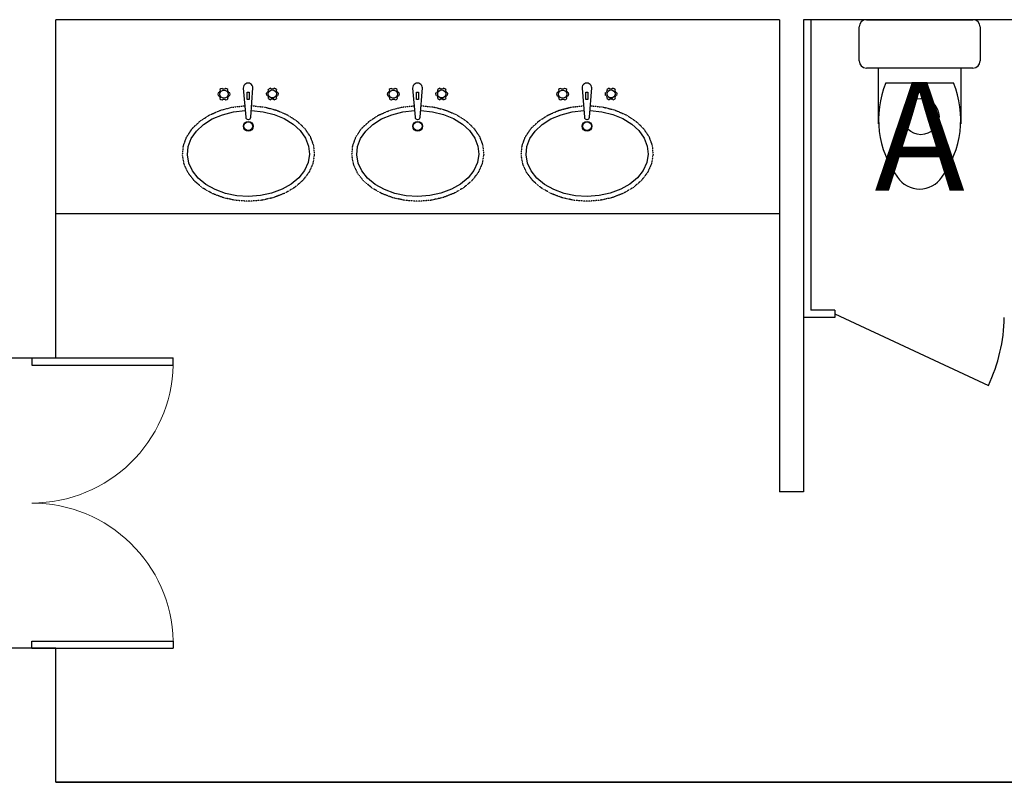
# Model space of a CAD drawing. Units: millimetres. Extents: x -3451310708 to -3444946897, y -789926160 to -783891785.
# Drawn here: x -3450961761 to -3450957691, y -788655485 to -788652335 of the extents above; entities that cross this region are included whole.
import ezdxf
from ezdxf.enums import TextEntityAlignment as Align

# ---------------------------------------------------------------- set-up
doc = ezdxf.new("R2010")
doc.units = ezdxf.units.MM
doc.linetypes.add('L3层PLM$0$0101$0$A0P2L2$0$C', pattern=[0.1875, 0.125, -0.0625])
doc.layers.add('4F', color=7, linetype='Continuous')
doc.styles.add('L3层PLM$0$SIMPLEX', font='SIMPLEX.SHX')

msp = doc.modelspace()

# ---------------------------------------------------------------- linework, layer by layer
at = {"layer": '4F', "color": 7}
for p, q in [((-3450958621, -788652335.4), (-3450961611, -788652335.4)), ((-3450961611, -788653731.8), (-3450961611, -788652335.4)), ((-3450958621, -788652335.4), (-3450958621, -788654285.4)), ((-3450952811, -788652335.4), (-3450958521, -788652335.4)), ((-3450958521, -788652335.4), (-3450958521, -788654285.4)), ((-3450958261, -788652335.4), (-3450957821, -788652335.4)), ((-3450958291, -788652505.4), (-3450958291, -788652365.4)), ((-3450957791, -788652365.4), (-3450957791, -788652505.4)), ((-3450957821, -788652535.4), (-3450958261, -788652535.4)), ((-3450958210.8, -788652765.8), (-3450958210.8, -788652535.4)), ((-3450957871.3, -788652535.4), (-3450957871.3, -788652765.8)), ((-3450958180.8, -788652595.8), (-3450957901.3, -788652595.8)), ((-3450960936.4, -788652636.4), (-3450960941.1, -788652638)), ((-3450960933.3, -788652624.3), (-3450960932.3, -788652629.2)), ((-3450960920.8, -788652622.5), (-3450960924.6, -788652619.3)), ((-3450960908.8, -788652619.2), (-3450960912.6, -788652622.5)), ((-3450960901, -788652629.1), (-3450960900.1, -788652624.2)), ((-3450960892.1, -788652637.8), (-3450960896.9, -788652636.2)), ((-3450960836.7, -788652617.6), (-3450960826.9, -788652738.3)), ((-3450960821, -788652665), (-3450960821.1, -788652635)), ((-3450960821.1, -788652635), (-3450960812.1, -788652635)), ((-3450960812.1, -788652635), (-3450960812, -788652665)), ((-3450960805.5, -788652738.2), (-3450960796.7, -788652617.4)), ((-3450960741.1, -788652637.2), (-3450960736.4, -788652635.5)), ((-3450960732.3, -788652628.4), (-3450960733.3, -788652623.4)), ((-3450960724.6, -788652618.4), (-3450960720.8, -788652621.7)), ((-3450960712.6, -788652621.6), (-3450960708.8, -788652618.3)), ((-3450960700.1, -788652623.3), (-3450960701, -788652628.2)), ((-3450960696.9, -788652635.3), (-3450960692.1, -788652637)), ((-3450960236.4, -788652636.4), (-3450960241.1, -788652638)), ((-3450960233.3, -788652624.3), (-3450960232.3, -788652629.2)), ((-3450960220.8, -788652622.5), (-3450960224.6, -788652619.3)), ((-3450960208.8, -788652619.2), (-3450960212.6, -788652622.5)), ((-3450960201, -788652629.1), (-3450960200.1, -788652624.2)), ((-3450960192.1, -788652637.8), (-3450960196.9, -788652636.2)), ((-3450960136.7, -788652617.6), (-3450960126.9, -788652738.3)), ((-3450960121, -788652665), (-3450960121.1, -788652635)), ((-3450960121.1, -788652635), (-3450960112.1, -788652635)), ((-3450960112.1, -788652635), (-3450960112, -788652665)), ((-3450960105.5, -788652738.2), (-3450960096.7, -788652617.4)), ((-3450960041.1, -788652637.2), (-3450960036.4, -788652635.5)), ((-3450960032.3, -788652628.4), (-3450960033.3, -788652623.4)), ((-3450960024.6, -788652618.4), (-3450960020.8, -788652621.7)), ((-3450960012.6, -788652621.6), (-3450960008.8, -788652618.3)), ((-3450960000.1, -788652623.3), (-3450960001, -788652628.2)), ((-3450959996.9, -788652635.3), (-3450959992.1, -788652637)), ((-3450959536.4, -788652636.4), (-3450959541.1, -788652638)), ((-3450959533.3, -788652624.3), (-3450959532.3, -788652629.2)), ((-3450959520.8, -788652622.5), (-3450959524.6, -788652619.3)), ((-3450959508.8, -788652619.2), (-3450959512.6, -788652622.5)), ((-3450959501, -788652629.1), (-3450959500.1, -788652624.2)), ((-3450959492.1, -788652637.8), (-3450959496.9, -788652636.2)), ((-3450959436.7, -788652617.6), (-3450959426.9, -788652738.3)), ((-3450959421, -788652665), (-3450959421.1, -788652635)), ((-3450959421.1, -788652635), (-3450959412.1, -788652635)), ((-3450959412.1, -788652635), (-3450959412, -788652665)), ((-3450959405.5, -788652738.2), (-3450959396.7, -788652617.4)), ((-3450959341.1, -788652637.2), (-3450959336.4, -788652635.5)), ((-3450959332.3, -788652628.4), (-3450959333.3, -788652623.4)), ((-3450959324.6, -788652618.4), (-3450959320.8, -788652621.7)), ((-3450959312.6, -788652621.6), (-3450959308.8, -788652618.3)), ((-3450959300.1, -788652623.3), (-3450959301, -788652628.2)), ((-3450959296.9, -788652635.3), (-3450959292.1, -788652637)), ((-3450960941.1, -788652648), (-3450960936.3, -788652649.7)), ((-3450960932.2, -788652656.8), (-3450960933.1, -788652661.7)), ((-3450960924.4, -788652666.7), (-3450960920.6, -788652663.4)), ((-3450960912.4, -788652663.3), (-3450960908.6, -788652666.6)), ((-3450960900, -788652661.6), (-3450960900.9, -788652656.6)), ((-3450960896.8, -788652649.5), (-3450960892.1, -788652647.8)), ((-3450960812, -788652665), (-3450960821, -788652665)), ((-3450960736.3, -788652648.8), (-3450960741.1, -788652647.2)), ((-3450960733.1, -788652660.9), (-3450960732.2, -788652655.9)), ((-3450960720.6, -788652662.5), (-3450960724.4, -788652665.8)), ((-3450960708.6, -788652665.8), (-3450960712.4, -788652662.5)), ((-3450960700.9, -788652655.8), (-3450960700, -788652660.7)), ((-3450960692.1, -788652647), (-3450960696.8, -788652648.7)), ((-3450960241.1, -788652648), (-3450960236.3, -788652649.7)), ((-3450960232.2, -788652656.8), (-3450960233.1, -788652661.7)), ((-3450960224.4, -788652666.7), (-3450960220.6, -788652663.4)), ((-3450960212.4, -788652663.3), (-3450960208.6, -788652666.6)), ((-3450960199.9, -788652661.6), (-3450960200.9, -788652656.6)), ((-3450960196.8, -788652649.5), (-3450960192.1, -788652647.8)), ((-3450960112, -788652665), (-3450960121, -788652665)), ((-3450960036.3, -788652648.8), (-3450960041.1, -788652647.2)), ((-3450960033.1, -788652660.9), (-3450960032.2, -788652655.9)), ((-3450960020.6, -788652662.5), (-3450960024.4, -788652665.8)), ((-3450960008.6, -788652665.8), (-3450960012.4, -788652662.5)), ((-3450960000.9, -788652655.8), (-3450959999.9, -788652660.7)), ((-3450959992.1, -788652647), (-3450959996.8, -788652648.7)), ((-3450959541.1, -788652648), (-3450959536.3, -788652649.7)), ((-3450959532.2, -788652656.8), (-3450959533.1, -788652661.7)), ((-3450959524.4, -788652666.7), (-3450959520.6, -788652663.4)), ((-3450959512.4, -788652663.3), (-3450959508.6, -788652666.6)), ((-3450959499.9, -788652661.6), (-3450959500.9, -788652656.6)), ((-3450959496.8, -788652649.5), (-3450959492.1, -788652647.8)), ((-3450959412, -788652665), (-3450959421, -788652665)), ((-3450959336.3, -788652648.8), (-3450959341.1, -788652647.2)), ((-3450959333.1, -788652660.9), (-3450959332.2, -788652655.9)), ((-3450959320.6, -788652662.5), (-3450959324.4, -788652665.8)), ((-3450959308.6, -788652665.8), (-3450959312.4, -788652662.5)), ((-3450959300.9, -788652655.8), (-3450959299.9, -788652660.7)), ((-3450959292.1, -788652647), (-3450959296.8, -788652648.7)), ((-3450960923.1, -788652727.7), (-3450960877.3, -788652716)), ((-3450960877.3, -788652716), (-3450960829.1, -788652710.8)), ((-3450960803.5, -788652710.7), (-3450960755.3, -788652715.5)), ((-3450960755.3, -788652715.5), (-3450960709.4, -788652726.8)), ((-3450960709.4, -788652726.8), (-3450960667.4, -788652744)), ((-3450960223.1, -788652727.7), (-3450960177.3, -788652716)), ((-3450960177.3, -788652716), (-3450960129.1, -788652710.8)), ((-3450960103.5, -788652710.7), (-3450960055.3, -788652715.5)), ((-3450960055.3, -788652715.5), (-3450960009.3, -788652726.8)), ((-3450960009.3, -788652726.8), (-3450959967.3, -788652744)), ((-3450959523.1, -788652727.7), (-3450959477.3, -788652716)), ((-3450959477.3, -788652716), (-3450959429.1, -788652710.8)), ((-3450959403.5, -788652710.7), (-3450959355.3, -788652715.5)), ((-3450959355.3, -788652715.5), (-3450959309.3, -788652726.8)), ((-3450959309.3, -788652726.8), (-3450959267.3, -788652744)), ((-3450961001.3, -788652768.2), (-3450960965, -788652745.3)), ((-3450960965, -788652745.3), (-3450960923.1, -788652727.7)), ((-3450960816.9, -788652747.5), (-3450960815.4, -788652747.5)), ((-3450960667.4, -788652744), (-3450960630.9, -788652766.6)), ((-3450960630.9, -788652766.6), (-3450960601.2, -788652793.7)), ((-3450960301.3, -788652768.2), (-3450960265, -788652745.3)), ((-3450960265, -788652745.3), (-3450960223.1, -788652727.7)), ((-3450960116.9, -788652747.5), (-3450960115.4, -788652747.5)), ((-3450959967.3, -788652744), (-3450959930.9, -788652766.6)), ((-3450959930.9, -788652766.6), (-3450959901.2, -788652793.7)), ((-3450959601.3, -788652768.2), (-3450959565, -788652745.3)), ((-3450959565, -788652745.3), (-3450959523.1, -788652727.7)), ((-3450959416.9, -788652747.5), (-3450959415.4, -788652747.5)), ((-3450959267.3, -788652744), (-3450959230.9, -788652766.6)), ((-3450959230.9, -788652766.6), (-3450959201.2, -788652793.7)), ((-3450961052, -788652826.3), (-3450961030.7, -788652795.5)), ((-3450961030.7, -788652795.5), (-3450961001.3, -788652768.2)), ((-3450960601.2, -788652793.7), (-3450960579.6, -788652824.3)), ((-3450960352, -788652826.3), (-3450960330.7, -788652795.5)), ((-3450960330.7, -788652795.5), (-3450960301.3, -788652768.2)), ((-3450959901.2, -788652793.7), (-3450959879.6, -788652824.3)), ((-3450959652, -788652826.3), (-3450959630.7, -788652795.5)), ((-3450959630.7, -788652795.5), (-3450959601.3, -788652768.2)), ((-3450959201.2, -788652793.7), (-3450959179.6, -788652824.3)), ((-3450961064.6, -788652859.4), (-3450961052, -788652826.3)), ((-3450960579.6, -788652824.3), (-3450960566.7, -788652857.3)), ((-3450960364.6, -788652859.4), (-3450960352, -788652826.3)), ((-3450959879.6, -788652824.3), (-3450959866.7, -788652857.3)), ((-3450959664.6, -788652859.4), (-3450959652, -788652826.3)), ((-3450959179.6, -788652824.3), (-3450959166.7, -788652857.3)), ((-3450961067.9, -788652893.6), (-3450961064.6, -788652859.4)), ((-3450960566.7, -788652857.3), (-3450960563.1, -788652891.4)), ((-3450960367.9, -788652893.6), (-3450960364.6, -788652859.4)), ((-3450959866.7, -788652857.3), (-3450959863.1, -788652891.4)), ((-3450959667.9, -788652893.6), (-3450959664.6, -788652859.4)), ((-3450959166.7, -788652857.3), (-3450959163.1, -788652891.4)), ((-3450961061.9, -788652927.5), (-3450961067.9, -788652893.6)), ((-3450961046.6, -788652960), (-3450961061.9, -788652927.5)), ((-3450960568.9, -788652925.4), (-3450960583.9, -788652958)), ((-3450960563.1, -788652891.4), (-3450960568.9, -788652925.4)), ((-3450960361.9, -788652927.5), (-3450960367.9, -788652893.6)), ((-3450960346.6, -788652960), (-3450960361.9, -788652927.5)), ((-3450959868.9, -788652925.4), (-3450959883.9, -788652958)), ((-3450959863.1, -788652891.4), (-3450959868.9, -788652925.4)), ((-3450959661.9, -788652927.5), (-3450959667.9, -788652893.6)), ((-3450959646.6, -788652960), (-3450959661.9, -788652927.5)), ((-3450959168.9, -788652925.4), (-3450959183.9, -788652958)), ((-3450959163.1, -788652891.4), (-3450959168.9, -788652925.4)), ((-3450961022.8, -788652989.8), (-3450961046.6, -788652960)), ((-3450960583.9, -788652958), (-3450960607.4, -788652988)), ((-3450960322.8, -788652989.8), (-3450960346.6, -788652960)), ((-3450959883.9, -788652958), (-3450959907.4, -788652988)), ((-3450959622.8, -788652989.8), (-3450959646.6, -788652960)), ((-3450959183.9, -788652958), (-3450959207.4, -788652988)), ((-3450960991.3, -788653015.8), (-3450961022.8, -788652989.8)), ((-3450960607.4, -788652988), (-3450960638.8, -788653014.3)), ((-3450960291.3, -788653015.8), (-3450960322.8, -788652989.8)), ((-3450959907.4, -788652988), (-3450959938.7, -788653014.3)), ((-3450959591.3, -788653015.8), (-3450959622.8, -788652989.8)), ((-3450959207.4, -788652988), (-3450959238.7, -788653014.3)), ((-3450960953.2, -788653037.1), (-3450960991.3, -788653015.8)), ((-3450960910, -788653052.8), (-3450960953.2, -788653037.1)), ((-3450960719.7, -788653052), (-3450960766.3, -788653062)), ((-3450960676.6, -788653035.9), (-3450960719.7, -788653052)), ((-3450960638.8, -788653014.3), (-3450960676.6, -788653035.9)), ((-3450960253.2, -788653037.1), (-3450960291.3, -788653015.8)), ((-3450960210, -788653052.8), (-3450960253.2, -788653037.1)), ((-3450960019.7, -788653052), (-3450960066.3, -788653062)), ((-3450959976.6, -788653035.9), (-3450960019.7, -788653052)), ((-3450959938.7, -788653014.3), (-3450959976.6, -788653035.9)), ((-3450959553.2, -788653037.1), (-3450959591.3, -788653015.8)), ((-3450959510, -788653052.8), (-3450959553.2, -788653037.1)), ((-3450959319.7, -788653052), (-3450959366.3, -788653062)), ((-3450959276.6, -788653035.9), (-3450959319.7, -788653052)), ((-3450959238.7, -788653014.3), (-3450959276.6, -788653035.9)), ((-3450960863.3, -788653062.4), (-3450960910, -788653052.8)), ((-3450960814.8, -788653065.5), (-3450960863.3, -788653062.4)), ((-3450960766.3, -788653062), (-3450960814.8, -788653065.5)), ((-3450960163.3, -788653062.4), (-3450960210, -788653052.8)), ((-3450960114.8, -788653065.5), (-3450960163.3, -788653062.4)), ((-3450960066.3, -788653062), (-3450960114.8, -788653065.5)), ((-3450959463.3, -788653062.4), (-3450959510, -788653052.8)), ((-3450959414.8, -788653065.5), (-3450959463.3, -788653062.4)), ((-3450959366.3, -788653062), (-3450959414.8, -788653065.5)), ((-3450958391, -788653550.4), (-3450957756.6, -788653846.2)), ((-3450961811, -788653731.8), (-3450961611, -788653731.8)), ((-3450961711, -788653731.8), (-3450961126, -788653731.8)), ((-3450961711, -788653731.8), (-3450961711, -788653761.8)), ((-3450961126, -788653761.8), (-3450961126, -788653731.8)), ((-3450961711, -788653761.8), (-3450961126, -788653761.8)), ((-3450958521, -788654285.4), (-3450958621, -788654285.4)), ((-3450961711, -788654901.8), (-3450961126, -788654901.8)), ((-3450961711, -788654931.8), (-3450961711, -788654901.8)), ((-3450961126, -788654901.8), (-3450961126, -788654931.8)), ((-3450961611, -788654931.8), (-3450961811, -788654931.8)), ((-3450961711, -788654931.8), (-3450961126, -788654931.8)), ((-3450961611, -788655485.3), (-3450961611, -788654931.8)), ((-3450961611, -788655485.3), (-3450954110.9, -788655485.3)), ((-3450952811, -788655485.3), (-3450961611, -788655485.3))]:
    msp.add_line(p, q, dxfattribs=at)
at = {"layer": '4F', "color": 7, "ltscale": 2}
for p, q in [((-3450958521, -788652335.4), (-3450958521, -788653565.4)), ((-3450958491, -788652335.4), (-3450958491, -788653535.4)), ((-3450961611, -788653135.4), (-3450958621, -788653135.4)), ((-3450958391, -788653535.4), (-3450958491, -788653535.4)), ((-3450958391, -788653535.4), (-3450958391, -788653565.4)), ((-3450958391, -788653565.4), (-3450958521, -788653565.4))]:
    msp.add_line(p, q, dxfattribs=at)
at = {"layer": '4F', "color": 7, "linetype": 'L3层PLM$0$0101$0$A0P2L2$0$C'}
for p, q in [((-3450960977.2, -788652729.4), (-3450960932.1, -788652709.7)), ((-3450960932.1, -788652709.7), (-3450960882.7, -788652696.7)), ((-3450960882.7, -788652696.7), (-3450960830.8, -788652690.9)), ((-3450960802, -788652690.7), (-3450960750.1, -788652696.2)), ((-3450960750.1, -788652696.2), (-3450960700.5, -788652708.7)), ((-3450960700.5, -788652708.7), (-3450960655.3, -788652728)), ((-3450960277.2, -788652729.4), (-3450960232.1, -788652709.7)), ((-3450960232.1, -788652709.7), (-3450960182.7, -788652696.7)), ((-3450960182.7, -788652696.7), (-3450960130.8, -788652690.9)), ((-3450960102, -788652690.7), (-3450960050.1, -788652696.2)), ((-3450960050.1, -788652696.2), (-3450960000.5, -788652708.7)), ((-3450960000.5, -788652708.7), (-3450959955.3, -788652728)), ((-3450959577.2, -788652729.4), (-3450959532.1, -788652709.7)), ((-3450959532.1, -788652709.7), (-3450959482.7, -788652696.7)), ((-3450959482.7, -788652696.7), (-3450959430.8, -788652690.9)), ((-3450959402, -788652690.7), (-3450959350.1, -788652696.2)), ((-3450959350.1, -788652696.2), (-3450959300.5, -788652708.7)), ((-3450959300.5, -788652708.7), (-3450959255.3, -788652728)), ((-3450961047.9, -788652785.3), (-3450961016.3, -788652754.9)), ((-3450961016.3, -788652754.9), (-3450960977.2, -788652729.4)), ((-3450960655.3, -788652728), (-3450960616, -788652753.1)), ((-3450960616, -788652753.1), (-3450960584.1, -788652783.3)), ((-3450960347.9, -788652785.3), (-3450960316.3, -788652754.9)), ((-3450960316.3, -788652754.9), (-3450960277.2, -788652729.4)), ((-3450959955.3, -788652728), (-3450959916, -788652753.1)), ((-3450959916, -788652753.1), (-3450959884.1, -788652783.3)), ((-3450959647.9, -788652785.3), (-3450959616.3, -788652754.9)), ((-3450959616.3, -788652754.9), (-3450959577.2, -788652729.4)), ((-3450959255.3, -788652728), (-3450959216, -788652753.1)), ((-3450959216, -788652753.1), (-3450959184.1, -788652783.3)), ((-3450961070.9, -788652819.6), (-3450961047.9, -788652785.3)), ((-3450960584.1, -788652783.3), (-3450960560.8, -788652817.4)), ((-3450960370.9, -788652819.6), (-3450960347.9, -788652785.3)), ((-3450959884.1, -788652783.3), (-3450959860.8, -788652817.4)), ((-3450959670.9, -788652819.6), (-3450959647.9, -788652785.3)), ((-3450959184.1, -788652783.3), (-3450959160.8, -788652817.4)), ((-3450961084.4, -788652856.4), (-3450961070.9, -788652819.6)), ((-3450960560.8, -788652817.4), (-3450960547, -788652854.1)), ((-3450960384.4, -788652856.4), (-3450960370.9, -788652819.6)), ((-3450959860.8, -788652817.4), (-3450959847, -788652854.1)), ((-3450959684.4, -788652856.4), (-3450959670.9, -788652819.6)), ((-3450959160.8, -788652817.4), (-3450959147, -788652854.1)), ((-3450961087.9, -788652894.4), (-3450961084.4, -788652856.4)), ((-3450960547, -788652854.1), (-3450960543.1, -788652892)), ((-3450960387.9, -788652894.4), (-3450960384.4, -788652856.4)), ((-3450959847, -788652854.1), (-3450959843.1, -788652892)), ((-3450959687.9, -788652894.4), (-3450959684.4, -788652856.4)), ((-3450959147, -788652854.1), (-3450959143.1, -788652892)), ((-3450961081.3, -788652932.1), (-3450961087.9, -788652894.4)), ((-3450960549.4, -788652929.8), (-3450960565.6, -788652966.1)), ((-3450960543.1, -788652892), (-3450960549.4, -788652929.8)), ((-3450960381.3, -788652932.1), (-3450960387.9, -788652894.4)), ((-3450959849.4, -788652929.8), (-3450959865.6, -788652966.1)), ((-3450959843.1, -788652892), (-3450959849.4, -788652929.8)), ((-3450959681.3, -788652932.1), (-3450959687.9, -788652894.4)), ((-3450959149.4, -788652929.8), (-3450959165.6, -788652966.1)), ((-3450959143.1, -788652892), (-3450959149.4, -788652929.8)), ((-3450961064.9, -788652968.2), (-3450961081.3, -788652932.1)), ((-3450961039.1, -788653001.4), (-3450961064.9, -788652968.2)), ((-3450960565.6, -788652966.1), (-3450960591, -788652999.4)), ((-3450960364.8, -788652968.2), (-3450960381.3, -788652932.1)), ((-3450960339.1, -788653001.4), (-3450960364.8, -788652968.2)), ((-3450959865.6, -788652966.1), (-3450959891, -788652999.4)), ((-3450959664.8, -788652968.2), (-3450959681.3, -788652932.1)), ((-3450959639.1, -788653001.4), (-3450959664.8, -788652968.2)), ((-3450959165.6, -788652966.1), (-3450959191, -788652999.4)), ((-3450961005.1, -788653030.3), (-3450961039.1, -788653001.4)), ((-3450960591, -788652999.4), (-3450960624.8, -788653028.6)), ((-3450960305.1, -788653030.3), (-3450960339.1, -788653001.4)), ((-3450959891, -788652999.4), (-3450959924.8, -788653028.6)), ((-3450959605.1, -788653030.3), (-3450959639.1, -788653001.4)), ((-3450959191, -788652999.4), (-3450959224.8, -788653028.6)), ((-3450960964, -788653053.9), (-3450961005.1, -788653030.3)), ((-3450960665.7, -788653052.6), (-3450960712.2, -788653070.5)), ((-3450960624.8, -788653028.6), (-3450960665.7, -788653052.6)), ((-3450960264, -788653053.9), (-3450960305.1, -788653030.3)), ((-3450959965.7, -788653052.6), (-3450960012.1, -788653070.5)), ((-3450959924.8, -788653028.6), (-3450959965.7, -788653052.6)), ((-3450959564, -788653053.9), (-3450959605.1, -788653030.3)), ((-3450959265.7, -788653052.6), (-3450959312.1, -788653070.5)), ((-3450959224.8, -788653028.6), (-3450959265.7, -788653052.6)), ((-3450960917.4, -788653071.4), (-3450960964, -788653053.9)), ((-3450960867, -788653082), (-3450960917.4, -788653071.4)), ((-3450960814.7, -788653085.5), (-3450960867, -788653082)), ((-3450960762.4, -788653081.6), (-3450960814.7, -788653085.5)), ((-3450960712.2, -788653070.5), (-3450960762.4, -788653081.6)), ((-3450960217.4, -788653071.4), (-3450960264, -788653053.9)), ((-3450960167, -788653082), (-3450960217.4, -788653071.4)), ((-3450960114.7, -788653085.5), (-3450960167, -788653082)), ((-3450960062.4, -788653081.6), (-3450960114.7, -788653085.5)), ((-3450960012.1, -788653070.5), (-3450960062.4, -788653081.6)), ((-3450959517.4, -788653071.4), (-3450959564, -788653053.9)), ((-3450959467, -788653082), (-3450959517.4, -788653071.4)), ((-3450959414.7, -788653085.5), (-3450959467, -788653082)), ((-3450959362.4, -788653081.6), (-3450959414.7, -788653085.5)), ((-3450959312.1, -788653070.5), (-3450959362.4, -788653081.6))]:
    msp.add_line(p, q, dxfattribs=at)
at = {"layer": '4F', "color": 7}
for centre, radius in [((-3450960916.6, -788652642.9), 16.7), ((-3450960716.6, -788652642.1), 16.7), ((-3450960216.6, -788652642.9), 16.7), ((-3450960016.6, -788652642.1), 16.7), ((-3450959516.6, -788652642.9), 16.7), ((-3450959316.6, -788652642.1), 16.7), ((-3450960816, -788652775.5), 20), ((-3450960816, -788652775.5), 18), ((-3450960116, -788652775.5), 20), ((-3450960116, -788652775.5), 18), ((-3450959416, -788652775.5), 20), ((-3450959416, -788652775.5), 18)]:
    msp.add_circle(centre, radius, dxfattribs=at)
at = {"layer": '4F', "color": 7, "ltscale": 2}
msp.add_circle((-3450958036, -788652735.4), 75, dxfattribs=at)
at = {"layer": '4F', "color": 7}
for centre, radius, start, end in [((-3450958261, -788652365.4), 30, 90, 180), ((-3450957821, -788652365.4), 30, 0, 90), ((-3450958261, -788652505.4), 30, 180, 270), ((-3450957821, -788652505.4), 30, 270, 0), ((-3450960816.7, -788652617.5), 20, 0.247, 180.247), ((-3450960116.7, -788652617.5), 20, 0.247, 180.247), ((-3450959416.7, -788652617.5), 20, 0.247, 180.247), ((-3450957813.6, -788652748.3), 397.5, 157.4505, 216.6382), ((-3450958268.4, -788652748.3), 397.5, 323.3618, 22.5495), ((-3450960916.6, -788652642.9), 25, 168.7101, 191.784), ((-3450960916.6, -788652642.9), 20.8, 138.91, 161.5841), ((-3450960916.6, -788652642.9), 25, 108.7101, 131.784), ((-3450960916.6, -788652642.9), 20.8, 78.91, 101.5841), ((-3450960916.6, -788652642.9), 25, 48.7101, 71.784), ((-3450960916.6, -788652642.9), 20.8, 18.91, 41.5841), ((-3450960916.6, -788652642.9), 25, 348.7101, 11.784), ((-3450960716.6, -788652642.1), 25, 168.7101, 191.784), ((-3450960716.6, -788652642.1), 20.8, 138.91, 161.5841), ((-3450960716.6, -788652642.1), 25, 108.7101, 131.784), ((-3450960716.6, -788652642.1), 20.8, 78.91, 101.5841), ((-3450960716.6, -788652642.1), 25, 48.7101, 71.784), ((-3450960716.6, -788652642.1), 20.8, 18.91, 41.5841), ((-3450960716.6, -788652642.1), 25, 348.7101, 11.784), ((-3450960216.6, -788652642.9), 25, 168.7101, 191.784), ((-3450960216.6, -788652642.9), 20.8, 138.91, 161.5841), ((-3450960216.6, -788652642.9), 25, 108.7101, 131.784), ((-3450960216.6, -788652642.9), 20.8, 78.91, 101.5841), ((-3450960216.6, -788652642.9), 25, 48.7101, 71.784), ((-3450960216.6, -788652642.9), 20.8, 18.91, 41.5841), ((-3450960216.6, -788652642.9), 25, 348.7101, 11.784), ((-3450960016.6, -788652642.1), 25, 168.7101, 191.784), ((-3450960016.6, -788652642.1), 20.8, 138.91, 161.5841), ((-3450960016.6, -788652642.1), 25, 108.7101, 131.784), ((-3450960016.6, -788652642.1), 20.8, 78.91, 101.5841), ((-3450960016.6, -788652642.1), 25, 48.7101, 71.784), ((-3450960016.6, -788652642.1), 20.8, 18.91, 41.5841), ((-3450960016.6, -788652642.1), 25, 348.7101, 11.784), ((-3450959516.6, -788652642.9), 25, 168.7101, 191.784), ((-3450959516.6, -788652642.9), 20.8, 138.91, 161.5841), ((-3450959516.6, -788652642.9), 25, 108.7101, 131.784), ((-3450959516.6, -788652642.9), 20.8, 78.91, 101.5841), ((-3450959516.6, -788652642.9), 25, 48.7101, 71.784), ((-3450959516.6, -788652642.9), 20.8, 18.91, 41.5841), ((-3450959516.6, -788652642.9), 25, 348.7101, 11.784), ((-3450959316.6, -788652642.1), 25, 168.7101, 191.784), ((-3450959316.6, -788652642.1), 20.8, 138.91, 161.5841), ((-3450959316.6, -788652642.1), 25, 108.7101, 131.784), ((-3450959316.6, -788652642.1), 20.8, 78.91, 101.5841), ((-3450959316.6, -788652642.1), 25, 48.7101, 71.784), ((-3450959316.6, -788652642.1), 20.8, 18.91, 41.5841), ((-3450959316.6, -788652642.1), 25, 348.7101, 11.784), ((-3450960916.6, -788652642.9), 20.8, 198.91, 221.5841), ((-3450960916.6, -788652642.9), 25, 228.7101, 251.784), ((-3450960916.6, -788652642.9), 20.8, 258.91, 281.5841), ((-3450960916.6, -788652642.9), 25, 288.7101, 311.784), ((-3450960916.6, -788652642.9), 20.8, 318.91, 341.5841), ((-3450960716.6, -788652642.1), 20.8, 198.91, 221.5841), ((-3450960716.6, -788652642.1), 25, 228.7101, 251.784), ((-3450960716.6, -788652642.1), 20.8, 258.91, 281.5841), ((-3450960716.6, -788652642.1), 25, 288.7101, 311.784), ((-3450960716.6, -788652642.1), 20.8, 318.91, 341.5841), ((-3450960216.6, -788652642.9), 20.8, 198.91, 221.5841), ((-3450960216.6, -788652642.9), 25, 228.7101, 251.784), ((-3450960216.6, -788652642.9), 20.8, 258.91, 281.5841), ((-3450960216.6, -788652642.9), 25, 288.7101, 311.784), ((-3450960216.6, -788652642.9), 20.8, 318.91, 341.5841), ((-3450960016.6, -788652642.1), 20.8, 198.91, 221.5841), ((-3450960016.6, -788652642.1), 25, 228.7101, 251.784), ((-3450960016.6, -788652642.1), 20.8, 258.91, 281.5841), ((-3450960016.6, -788652642.1), 25, 288.7101, 311.784), ((-3450960016.6, -788652642.1), 20.8, 318.91, 341.5841), ((-3450959516.6, -788652642.9), 20.8, 198.91, 221.5841), ((-3450959516.6, -788652642.9), 25, 228.7101, 251.784), ((-3450959516.6, -788652642.9), 20.8, 258.91, 281.5841), ((-3450959516.6, -788652642.9), 25, 288.7101, 311.784), ((-3450959516.6, -788652642.9), 20.8, 318.91, 341.5841), ((-3450959316.6, -788652642.1), 20.8, 198.91, 221.5841), ((-3450959316.6, -788652642.1), 25, 228.7101, 251.784), ((-3450959316.6, -788652642.1), 20.8, 258.91, 281.5841), ((-3450959316.6, -788652642.1), 25, 288.7101, 311.784), ((-3450959316.6, -788652642.1), 20.8, 318.91, 341.5841), ((-3450960816.9, -788652737.5), 10, 184.6458, 270.247), ((-3450960815.5, -788652737.5), 10, 270.247, 355.8483), ((-3450960116.9, -788652737.5), 10, 184.6458, 270.247), ((-3450960115.5, -788652737.5), 10, 270.247, 355.8483), ((-3450959416.9, -788652737.5), 10, 184.6458, 270.247), ((-3450959415.5, -788652737.5), 10, 270.247, 355.8483), ((-3450958041, -788652925), 109.8, 213.4509, 326.5491), ((-3450958391, -788653550.4), 700, 335, 358.7721)]:
    msp.add_arc(centre, radius, start, end, dxfattribs=at)
at = {"layer": '4F', "color": 7, "lineweight": 13}
for centre, major_axis, start_param, end_param in [((-3450961711, -788653746.8), (481.4, 332.4), 4.108009, 5.653161), ((-3450961711, -788654916.8), (423, 404.1), -0.736932, 0.80822)]:
    msp.add_ellipse(centre, major_axis=major_axis, ratio=1, start_param=start_param, end_param=end_param, dxfattribs=at)

# ---------------------------------------------------------------- texts
at = {"layer": '4F', "color": 7, "style": 'L3层PLM$0$SIMPLEX', "flags": 9}
msp.add_attdef('A', text='', height=450, rotation=0, dxfattribs=at).set_placement((-3450958041, -788652875.4), align=Align.MIDDLE)

doc.saveas('drawing.dxf')
